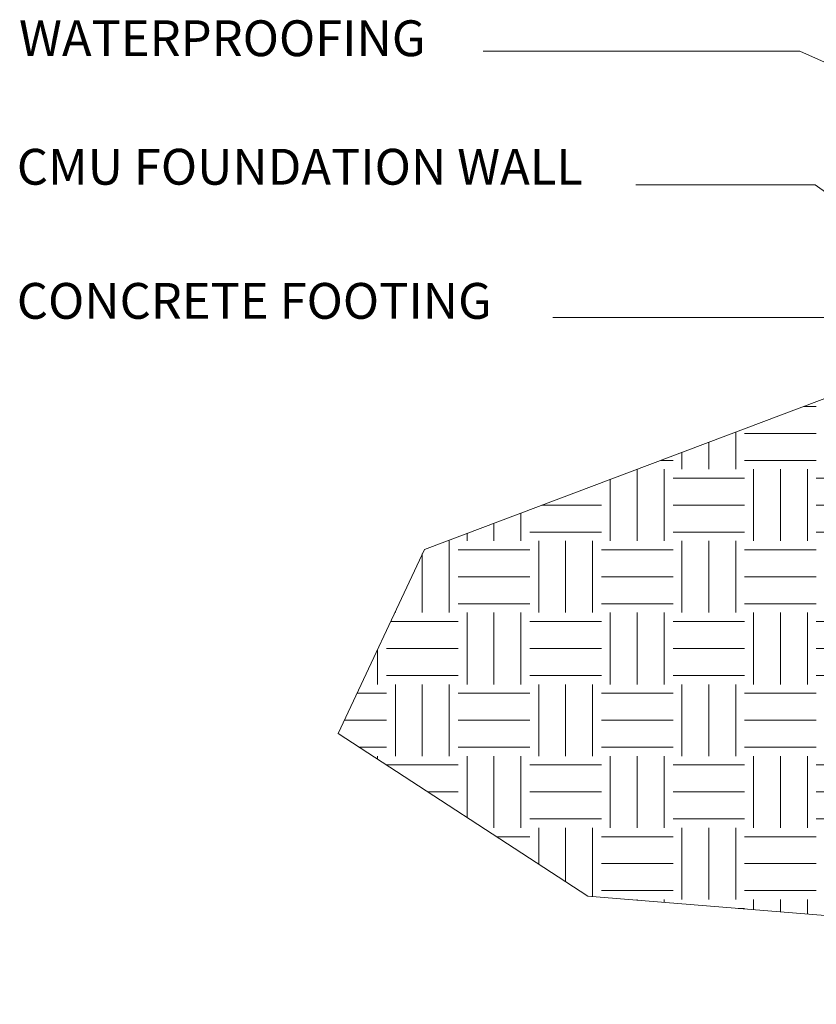
# Model space of a CAD drawing. Units: inches. Extents: x 466 to 551, y 546 to 658.
# Drawn here: x 470 to 492, y 571 to 598 of the extents above; entities that cross this region are included whole.
import ezdxf

# ---------------------------------------------------------------- set-up
doc = ezdxf.new("R2010")
doc.units = ezdxf.units.IN
doc.header["$LTSCALE"] = 96
doc.header["$MEASUREMENT"] = 0
doc.layers.add('_DEFAULT_CAD_LAYER', color=7, linetype='Continuous', lineweight=18)
doc.layers.add('Text', color=156, linetype='Continuous', lineweight=9)

msp = doc.modelspace()

# ---------------------------------------------------------------- linework, layer by layer
at = {"layer": '_DEFAULT_CAD_LAYER', "color": 56, "lineweight": 0}
for p, q in [((491.641, 587.5), (492, 587.5)), ((489.75, 585.75), (489.75, 586.788)), ((490, 586.75), (492, 586.75)), ((489, 585.75), (489, 586.506)), ((487.657, 586), (488, 586)), ((488.25, 585.75), (488.25, 586.223)), ((490, 586), (492, 586)), ((487, 583.75), (487, 585.75)), ((487.75, 583.75), (487.75, 585.75)), ((490.25, 583.75), (490.25, 585.75)), ((491, 583.75), (491, 585.75)), ((491.75, 583.75), (491.75, 585.75)), ((486.25, 583.75), (486.25, 585.47)), ((488, 585.5), (490, 585.5)), ((492, 585.5), (494, 585.5)), ((484.337, 584.75), (486, 584.75)), ((488, 584.75), (490, 584.75)), ((492, 584.75), (494, 584.75)), ((483.75, 583.75), (483.75, 584.529)), ((483, 583.75), (483, 584.246)), ((482.25, 583.75), (482.25, 583.964)), ((484, 584), (486, 584)), ((488, 584), (490, 584)), ((492, 584), (494, 584)), ((481.75, 581.75), (481.75, 583.75)), ((482, 583.5), (484, 583.5)), ((484.25, 581.75), (484.25, 583.75)), ((485, 581.75), (485, 583.75)), ((485.75, 581.75), (485.75, 583.75)), ((486, 583.5), (488, 583.5)), ((488.25, 581.75), (488.25, 583.75)), ((489, 581.75), (489, 583.75)), ((489.75, 581.75), (489.75, 583.75)), ((490, 583.5), (492, 583.5)), ((481, 581.75), (481, 583.389)), ((482, 582.75), (484, 582.75)), ((486, 582.75), (488, 582.75)), ((490, 582.75), (492, 582.75)), ((482, 582), (484, 582)), ((486, 582), (488, 582)), ((490, 582), (492, 582)), ((480.25, 581.75), (480.25, 581.787)), ((482.25, 579.75), (482.25, 581.75)), ((483, 579.75), (483, 581.75)), ((483.75, 579.75), (483.75, 581.75)), ((486.25, 579.75), (486.25, 581.75)), ((487, 579.75), (487, 581.75)), ((487.75, 579.75), (487.75, 581.75)), ((490.25, 579.75), (490.25, 581.75)), ((491, 579.75), (491, 581.75)), ((491.75, 579.75), (491.75, 581.75)), ((480.116, 581.5), (482, 581.5)), ((484, 581.5), (486, 581.5)), ((488, 581.5), (490, 581.5)), ((492, 581.5), (494, 581.5)), ((479.75, 579.75), (479.75, 580.719)), ((480, 580.75), (482, 580.75)), ((484, 580.75), (486, 580.75)), ((488, 580.75), (490, 580.75)), ((492, 580.75), (494, 580.75)), ((480, 580), (482, 580)), ((484, 580), (486, 580)), ((488, 580), (490, 580)), ((492, 580), (494, 580)), ((480.25, 577.75), (480.25, 579.75)), ((481, 577.75), (481, 579.75)), ((481.75, 577.75), (481.75, 579.75)), ((484.25, 577.75), (484.25, 579.75)), ((485, 577.75), (485, 579.75)), ((485.75, 577.75), (485.75, 579.75)), ((488.25, 577.75), (488.25, 579.75)), ((489, 577.75), (489, 579.75)), ((489.75, 577.75), (489.75, 579.75)), ((479.179, 579.5), (480, 579.5)), ((482, 579.5), (484, 579.5)), ((486, 579.5), (488, 579.5)), ((490, 579.5), (492, 579.5)), ((478.828, 578.75), (480, 578.75)), ((482, 578.75), (484, 578.75)), ((486, 578.75), (488, 578.75)), ((490, 578.75), (492, 578.75)), ((479.227, 578), (480, 578)), ((479.75, 577.66), (479.75, 577.75)), ((482, 578), (484, 578)), ((482.25, 576.033), (482.25, 577.75)), ((483, 575.75), (483, 577.75)), ((483.75, 575.75), (483.75, 577.75)), ((486, 578), (488, 578)), ((486.25, 575.75), (486.25, 577.75)), ((487, 575.75), (487, 577.75)), ((487.75, 575.75), (487.75, 577.75)), ((490, 578), (492, 578)), ((490.25, 576.798), (490.25, 577.75)), ((491, 577.277), (491, 577.75)), ((491.75, 575.75), (491.75, 577.75)), ((480, 577.5), (482, 577.5)), ((484, 577.5), (486, 577.5)), ((488, 577.5), (490, 577.5)), ((492, 577.5), (494, 577.5)), ((491, 575.75), (491, 577.277)), ((481.148, 576.75), (482, 576.75)), ((484, 576.75), (486, 576.75)), ((488, 576.75), (490, 576.75)), ((490.25, 575.75), (490.25, 576.798)), ((492, 576.75), (494, 576.75)), ((484, 576), (486, 576)), ((488, 576), (488.999, 576)), ((488.999, 576), (490, 576)), ((492, 576), (494, 576)), ((484.25, 574.732), (484.25, 575.75)), ((485, 574.245), (485, 575.75)), ((485.75, 573.927), (485.75, 575.75)), ((488.25, 575.522), (488.25, 575.75)), ((489, 573.75), (489, 575.75)), ((489.75, 573.75), (489.75, 575.75)), ((483.07, 575.5), (484, 575.5)), ((486, 575.5), (488, 575.5)), ((488.25, 573.75), (488.25, 575.522)), ((490, 575.5), (492, 575.5)), ((486, 574.75), (487.04, 574.75)), ((487.04, 574.75), (488, 574.75)), ((490, 574.75), (492, 574.75)), ((485.75, 573.832), (485.75, 573.927)), ((486, 574), (488, 574)), ((490, 574), (492, 574)), ((487, 573.73), (487, 573.75)), ((487.75, 573.669), (487.75, 573.75)), ((490.25, 573.465), (490.25, 573.75)), ((491, 573.403), (491, 573.75)), ((491.75, 573.342), (491.75, 573.75)), ((489.815, 573.5), (490, 573.5))]:
    msp.add_line(p, q, dxfattribs=at)
at = {"layer": '_DEFAULT_CAD_LAYER', "color": 7, "lineweight": 18}
msp.add_lwpolyline([(497.809, 589.823), (504.557, 585.927), (530.734, 581.823), (522.622, 570.823), (485.618, 573.843), (478.652, 578.374), (481.059, 583.516)], close=True, dxfattribs=at)
at = {"layer": 'Text'}
for points in [[(482.699, 597.416), (491.54, 597.416), (495.841, 595.505)], [(486.958, 593.685), (491.964, 593.685), (496.842, 590.226)], [(484.644, 589.983), (492.236, 589.983), (497.81, 580.329)]]:
    msp.add_lwpolyline(points, dxfattribs=at)

# ---------------------------------------------------------------- texts
at = {"layer": 'Text', "color": 156, "lineweight": 9, "char_height": 1, "attachment_point": 7}
for s, insert, width in [('\\fArial|b0|i0|c0|p0;WATERPROOFING', (469.744, 597.277), 13.36), ('\\fArial|b0|i0|c0|p0;CMU FOUNDATION WALL', (469.684, 593.691), 17.62), ('\\fArial|b0|i0|c0|p0;CONCRETE FOOTING', (469.684, 589.949), 15.46)]:
    msp.add_mtext(s, dxfattribs=dict(at, insert=insert, width=width))

doc.saveas('drawing.dxf')
